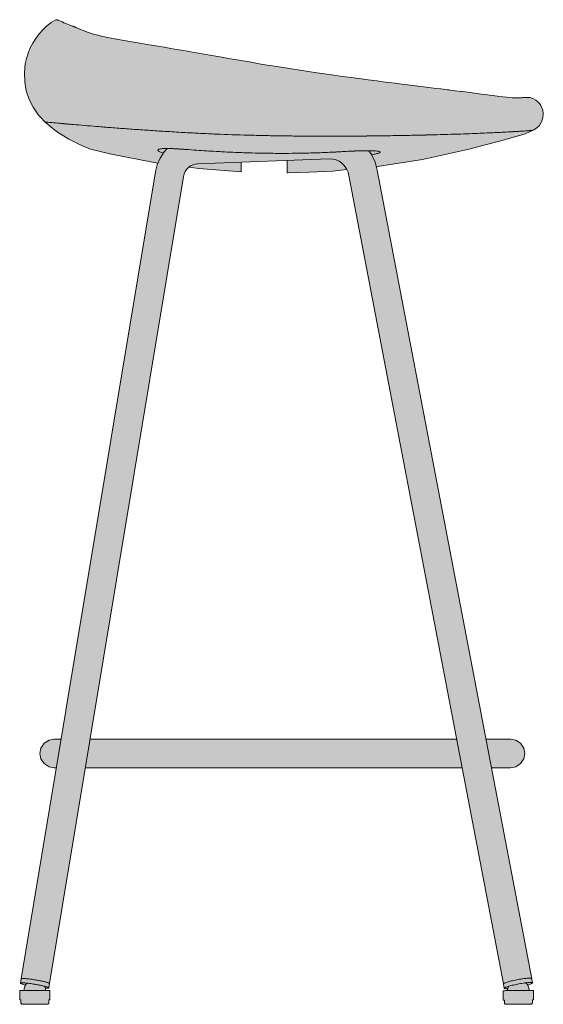
# Model space of a CAD drawing. Units: centimetres. Extents: x -23 to 120, y 0 to 267.
# Drawn here: x 83 to 120, y 90 to 158 of the extents above; entities that cross this region are included whole.
import ezdxf

# ---------------------------------------------------------------- set-up
doc = ezdxf.new("R2010")
doc.units = ezdxf.units.CM
doc.header["$LTSCALE"] = 500
doc.layers.get('0').update_dxf_attribs({"true_color": 0x000000})
doc.layers.add('Details', color=7, linetype='Continuous', lineweight=5, true_color=0x000000)
doc.layers.add('Main lines', color=7, linetype='Continuous', lineweight=13, true_color=0x000000)
doc.layers.add('Fill', color=7, linetype='Continuous', true_color=0xffffff)

# ---------------------------------------------------------------- blocks, each defined once
blk = doc.blocks.new('CB-272_Pebble_2D_Side')
at = {"layer": 'Fill'}
h = blk.add_hatch(color=256, dxfattribs=at)
h.paths.add_polyline_path([(23.741, 58.071), (23.677, 58.305), (23.77, 58.314), (26.894, 58.813), (30.019, 59.503), (32.51, 60.167), (34.03, 60.601), (34.137, 60.649), (34.244, 60.698), (34.552, 60.838), (34.563, 60.843), (34.574, 60.848), (34.585, 60.853), (34.596, 60.858), (34.596, 60.858), (34.596, 60.858), (34.645, 60.888), (34.834, 61.001), (34.834, 61.001), (35.028, 61.19), (35.185, 61.439), (35.275, 61.709), (35.299, 61.99), (35.261, 62.253), (35.208, 62.41), (35.132, 62.561), (35.034, 62.704), (34.914, 62.832), (34.778, 62.941), (34.625, 63.029), (34.467, 63.093), (34.376, 63.118), (34.364, 63.12), (34.345, 63.123), (34.318, 63.126), (34.318, 63.126), (34.288, 63.129), (34.253, 63.131), (34.215, 63.133), (34.175, 63.135), (34.162, 63.135), (34.161, 63.135), (34.113, 63.135), (34.06, 63.133), (34.059, 63.133), (34.059, 63.133), (34.001, 63.13), (33.936, 63.125), (33.935, 63.125), (33.862, 63.118), (33.778, 63.111), (33.682, 63.105), (33.571, 63.101), (33.442, 63.1), (33.294, 63.102), (33.124, 63.11), (32.932, 63.124), (32.918, 63.126), (32.759, 63.141), (32.474, 63.173), (32.208, 63.206), (32.103, 63.221), (31.922, 63.244), (31.815, 63.259), (31.55, 63.295), (31.268, 63.333), (30.987, 63.371), (30.692, 63.41), (30.515, 63.433), (30.041, 63.494), (29.663, 63.542), (29.602, 63.55), (29.17, 63.604), (28.717, 63.659), (28.634, 63.67), (28.178, 63.725), (27.687, 63.784), (27.152, 63.849), (26.601, 63.917), (26.596, 63.917), (26.578, 63.92), (26.025, 63.988), (25.461, 64.058), (24.994, 64.117), (24.521, 64.177), (24.295, 64.206), (23.705, 64.282), (23.111, 64.36), (22.463, 64.446), (21.92, 64.519), (21.324, 64.6), (20.73, 64.683), (20.405, 64.729), (20.067, 64.777), (19.547, 64.852), (18.96, 64.939), (18.378, 65.027), (18.349, 65.031), (17.785, 65.118), (17.226, 65.206), (17.066, 65.232), (16.301, 65.356), (16.091, 65.391), (15.53, 65.484), (14.973, 65.579), (14.265, 65.7), (13.521, 65.83), (12.783, 65.959), (12.243, 66.054), (11.706, 66.148), (11.176, 66.24), (11.173, 66.24), (10.643, 66.33), (10.546, 66.347), (10.227, 66.401), (10.122, 66.418), (9.484, 66.526), (8.91, 66.623), (8.338, 66.718), (8.2, 66.741), (7.703, 66.824), (7.211, 66.906), (6.522, 67.021), (6.138, 67.086), (6.121, 67.089), (5.599, 67.182), (5.102, 67.277), (4.638, 67.377), (4.215, 67.483), (4.069, 67.523), (3.919, 67.568), (3.506, 67.706), (3.225, 67.817), (3.119, 67.862), (2.986, 67.919), (2.787, 68.006), (2.785, 68.007), (2.772, 68.012), (2.695, 68.044), (2.653, 68.06), (2.623, 68.071), (2.614, 68.075), (2.574, 68.088), (2.534, 68.102), (2.456, 68.13), (2.308, 68.184), (2.189, 68.23), (2.074, 68.276), (1.944, 68.333), (1.83, 68.387), (1.772, 68.414), (1.709, 68.444), (1.652, 68.471), (1.582, 68.501), (1.52, 68.523), (1.499, 68.529), (1.452, 68.539), (1.412, 68.544), (1.378, 68.546), (1.366, 68.546), (1.059, 68.346), (0.753, 68.108), (0.47, 67.844), (0.211, 67.557), (-0.025, 67.245), (-0.229, 66.921), (-0.406, 66.577), (-0.552, 66.219), (-0.667, 65.85), (-0.75, 65.472), (-0.814, 64.843), (-0.788, 64.212), (-0.677, 63.601), (-0.473, 62.991), (-0.203, 62.448), (0.171, 61.907), (0.286, 61.782), (0.402, 61.659), (0.521, 61.538), (0.641, 61.419), (1.42, 60.761), (2.285, 60.219), (2.656, 60.033), (3.018, 59.857), (3.403, 59.692), (3.79, 59.531), (5.126, 59.2), (8.223, 58.599), (8.479, 58.565), (8.423, 58.439), (8.306, 57.983), (8.301, 57.963), (1.744, 18.455), (1.605, 18.455), (1.451, 18.455), (1.347, 18.455), (1.291, 18.455), (1.273, 18.455), (1.271, 18.455), (0.903, 18.384), (0.564, 18.162), (0.341, 17.823), (0.271, 17.455), (0.341, 17.086), (0.564, 16.747), (0.903, 16.525), (1.271, 16.455), (1.273, 16.455), (1.291, 16.455), (1.347, 16.455), (1.412, 16.455), (-1.025, 1.768), (-1.029, 1.766), (-1.033, 1.758), (-1.083, 1.463), (-1.079, 1.454), (-1.068, 1.443), (-1.047, 1.43), (-1.016, 1.416), (-0.976, 1.4), (-0.926, 1.384), (-0.867, 1.366), (-0.799, 1.347), (-0.734, 1.33), (-0.742, 1.317), (-0.778, 1.244), (-0.805, 1.17), (-0.824, 1.095), (-0.834, 1.021), (-0.838, 0.949), (-1.096, 0.948), (-1.134, 0.948), (-1.138, 0.948), (-1.137, 0.623), (-1.137, 0.298), (-1.12, 0.298), (-1.098, 0.298), (-1.062, 0.298), (-1.062, 0.198), (-1.062, 0.098), (-1.06, 0.08), (-1.055, 0.062), (-1.045, 0.044), (-1.032, 0.028), (-1.016, 0.015), (-0.998, 0.006), (-0.98, 0), (-0.962, -0.001), (-0.957, -0.001), (-0.945, -0.001), (-0.935, -0.001), (-0.928, -0.001), (-0.902, -0.001), (-0.816, -0.001), (-0.762, -0.001), (-0.702, -0.001), (-0.563, -0.001), (-0.246, 0), (0, 0), (0.397, 0.001), (0.642, 0.001), (0.67, 0.001), (0.692, 0.001), (0.719, 0.001), (0.772, 0.001), (0.784, 0.001), (0.788, 0.001), (0.807, 0.003), (0.825, 0.008), (0.843, 0.018), (0.859, 0.031), (0.872, 0.047), (0.881, 0.064), (0.887, 0.083), (0.888, 0.101), (0.888, 0.201), (0.888, 0.301), (0.963, 0.301), (0.963, 0.626), (0.962, 0.951), (0.954, 0.951), (0.944, 0.951), (0.89, 0.951), (0.847, 0.951), (0.691, 0.951), (0.662, 0.951), (0.659, 1.023), (0.648, 1.097), (0.643, 1.113), (0.665, 1.112), (0.725, 1.11), (0.777, 1.11), (0.818, 1.112), (0.85, 1.116), (0.873, 1.122), (0.886, 1.129), (0.891, 1.137), (0.941, 1.431), (0.94, 1.437), (0.938, 1.44), (0.939, 1.44), (3.43, 16.455), (3.529, 16.455), (4.018, 16.455), (4.553, 16.455), (5.137, 16.455), (5.769, 16.455), (6.448, 16.455), (7.174, 16.455), (7.948, 16.455), (8.77, 16.455), (9.637, 16.455), (10.55, 16.455), (11.511, 16.455), (12.518, 16.455), (13.57, 16.455), (14.666, 16.455), (15.78, 16.455), (16.49, 16.455), (16.8, 16.455), (17.109, 16.455), (17.42, 16.455), (17.731, 16.455), (18.436, 16.455), (19.541, 16.455), (20.551, 16.455), (21.392, 16.455), (22.327, 16.455), (23.213, 16.455), (23.661, 16.455), (24.093, 16.455), (24.714, 16.455), (25.284, 16.455), (25.663, 16.455), (26.059, 16.455), (26.66, 16.455), (27.408, 16.455), (27.825, 16.455), (28.335, 16.455), (28.793, 16.455), (29.101, 16.455), (29.488, 16.455), (29.652, 16.455), (32.525, 1.408), (32.525, 1.408), (32.526, 1.396), (32.553, 1.25), (32.582, 1.103), (32.593, 1.093), (32.613, 1.085), (32.643, 1.079), (32.68, 1.075), (32.724, 1.074), (32.773, 1.074), (32.823, 1.076), (32.814, 1.014), (32.811, 0.941), (32.741, 0.941), (32.698, 0.941), (32.625, 0.94), (32.582, 0.94), (32.549, 0.94), (32.527, 0.94), (32.514, 0.94), (32.511, 0.94), (32.514, 0.29), (32.519, 0.29), (32.533, 0.29), (32.557, 0.29), (32.589, 0.29), (32.59, 0.09), (32.592, 0.072), (32.597, 0.053), (32.607, 0.036), (32.62, 0.02), (32.636, 0.007), (32.654, -0.002), (32.673, -0.008), (32.691, -0.009), (32.695, -0.009), (32.707, -0.009), (32.792, -0.009), (32.838, -0.009), (32.891, -0.008), (32.952, -0.008), (32.984, -0.008), (33.091, -0.007), (33.408, -0.006), (33.49, -0.005), (33.572, -0.005), (33.654, -0.004), (34.051, -0.002), (34.301, -0.001), (34.345, -0.001), (34.426, 0), (34.437, 0), (34.441, 0), (34.459, 0.002), (34.477, 0.007), (34.495, 0.016), (34.511, 0.03), (34.524, 0.046), (34.533, 0.064), (34.539, 0.082), (34.54, 0.1), (34.539, 0.3), (34.543, 0.3), (34.56, 0.3), (34.598, 0.301), (34.606, 0.301), (34.614, 0.301), (34.611, 0.951), (34.606, 0.951), (34.592, 0.951), (34.568, 0.951), (34.534, 0.95), (34.49, 0.95), (34.435, 0.95), (34.371, 0.95), (34.311, 0.949), (34.307, 1.021), (34.296, 1.095), (34.276, 1.17), (34.249, 1.244), (34.212, 1.317), (34.208, 1.324), (34.216, 1.327), (34.282, 1.347), (34.342, 1.367), (34.397, 1.387), (34.445, 1.407), (34.484, 1.425), (34.514, 1.443), (34.534, 1.459), (34.544, 1.473), (34.543, 1.485), (34.516, 1.631), (34.489, 1.773), (34.491, 1.775), (31.688, 16.455), (31.91, 16.455), (32.165, 16.455), (32.392, 16.455), (32.569, 16.455), (32.723, 16.455), (32.857, 16.455), (32.95, 16.455), (32.995, 16.455), (33.008, 16.455), (33.011, 16.455), (33.379, 16.525), (33.718, 16.747), (33.941, 17.086), (34.011, 17.455), (33.941, 17.823), (33.718, 18.162), (33.379, 18.384), (33.011, 18.455), (33.008, 18.455), (32.995, 18.455), (32.95, 18.455), (32.857, 18.455), (32.723, 18.455), (32.569, 18.455), (32.392, 18.455), (32.165, 18.455), (31.91, 18.455), (31.638, 18.455), (31.306, 18.455), (29.116, 29.923)], flags=0)
h.paths.add_polyline_path([(0.186, 0.3), (0.197, 0.3), (0.177, 0.3)], flags=0)
h.paths.add_polyline_path([(21.776, 57.696), (29.27, 18.455), (29.101, 18.455), (28.793, 18.455), (28.335, 18.455), (27.825, 18.455), (27.408, 18.455), (26.66, 18.455), (26.059, 18.455), (25.663, 18.455), (25.284, 18.455), (24.714, 18.455), (24.093, 18.455), (23.661, 18.455), (23.213, 18.455), (22.327, 18.455), (21.392, 18.455), (20.551, 18.455), (19.541, 18.455), (18.436, 18.455), (17.731, 18.455), (17.42, 18.455), (17.109, 18.455), (16.8, 18.455), (16.49, 18.455), (15.78, 18.455), (14.666, 18.455), (13.57, 18.455), (12.518, 18.455), (11.511, 18.455), (10.55, 18.455), (9.637, 18.455), (8.77, 18.455), (7.948, 18.455), (7.174, 18.455), (6.448, 18.455), (5.769, 18.455), (5.137, 18.455), (4.553, 18.455), (4.018, 18.455), (3.762, 18.455), (10.265, 57.635), (10.308, 57.804), (10.378, 57.966), (10.478, 58.118), (10.604, 58.252), (10.643, 58.281), (11.324, 58.192), (14.281, 57.964), (14.281, 58.002), (14.281, 58.111), (14.281, 58.277), (14.281, 58.486), (14.281, 58.624), (15.819, 58.681), (15.84, 58.678), (15.878, 58.676), (15.915, 58.675), (15.943, 58.676), (16.047, 58.684), (16.075, 58.69), (17.481, 58.742), (17.481, 58.591), (17.481, 58.373), (17.481, 58.182), (17.481, 58.029), (17.481, 57.929), (17.481, 57.893), (17.538, 57.894), (18.992, 57.925), (20.652, 58.01), (21.633, 58.105), (21.711, 57.937)], flags=0)
at = {"layer": 'Details'}
for points in [[(-0.634, 1.463), (-0.646, 1.451), (-0.698, 1.386), (-0.742, 1.317), (-0.778, 1.244), (-0.805, 1.17), (-0.824, 1.095), (-0.834, 1.021), (-0.838, 0.949), (-1.096, 0.948), (-1.134, 0.948), (-1.138, 0.948), (-1.137, 0.623), (-1.137, 0.298), (-1.12, 0.298), (-1.098, 0.298), (-1.062, 0.298), (-1.062, 0.198), (-1.062, 0.098), (-1.06, 0.08), (-1.055, 0.062), (-1.045, 0.044), (-1.032, 0.028), (-1.016, 0.015), (-0.998, 0.006), (-0.98, 0), (-0.962, -0.001), (-0.957, -0.001), (-0.945, -0.001), (-0.935, -0.001), (-0.928, -0.001), (-0.902, -0.001), (-0.816, -0.001), (-0.762, -0.001), (-0.702, -0.001), (-0.563, -0.001), (-0.246, 0), (0, 0), (0.397, 0.001), (0.642, 0.001), (0.67, 0.001), (0.692, 0.001), (0.719, 0.001), (0.772, 0.001), (0.784, 0.001), (0.788, 0.001), (0.807, 0.003), (0.825, 0.008), (0.843, 0.018), (0.859, 0.031), (0.872, 0.047), (0.881, 0.064), (0.887, 0.083), (0.888, 0.101), (0.888, 0.201), (0.888, 0.301), (0.963, 0.301), (0.963, 0.626), (0.962, 0.951), (0.954, 0.951), (0.944, 0.951), (0.89, 0.951), (0.847, 0.951), (0.691, 0.951), (0.662, 0.951), (0.659, 1.023), (0.648, 1.097), (0.628, 1.172), (0.601, 1.246)], [(-1.025, 1.768), (-1.029, 1.766), (-1.033, 1.758), (-1.083, 1.463), (-1.079, 1.454), (-1.068, 1.443), (-1.047, 1.43), (-1.016, 1.416), (-0.976, 1.4), (-0.926, 1.384), (-0.867, 1.366), (-0.799, 1.347), (-0.734, 1.33)], [(0.884, 1.137), (0.882, 1.14), (0.874, 1.147), (0.864, 1.154), (0.85, 1.162), (0.833, 1.171), (0.811, 1.18), (0.787, 1.189), (0.754, 1.201), (0.717, 1.213), (0.675, 1.225), (0.629, 1.238), (0.579, 1.252), (0.526, 1.265), (0.47, 1.279), (0.411, 1.292), (0.35, 1.306), (0.287, 1.319), (0.224, 1.332), (0.16, 1.344), (0.096, 1.356), (0.032, 1.368), (-0.03, 1.379), (-0.092, 1.389), (-0.181, 1.403), (-0.272, 1.417), (-0.364, 1.43), (-0.456, 1.442), (-0.546, 1.453), (-0.633, 1.463), (-0.716, 1.47), (-0.792, 1.476), (-0.861, 1.48), (-0.922, 1.482), (-0.973, 1.482), (-1.015, 1.48), (-1.047, 1.476), (-1.069, 1.47), (-1.079, 1.465)], [(0.938, 1.44), (0.936, 1.443), (0.928, 1.45), (0.918, 1.457), (0.904, 1.465), (0.887, 1.473), (0.865, 1.482), (0.841, 1.492), (0.808, 1.503), (0.771, 1.515), (0.729, 1.528), (0.683, 1.541), (0.633, 1.554), (0.58, 1.568), (0.524, 1.581), (0.465, 1.595), (0.404, 1.608), (0.341, 1.621), (0.278, 1.634), (0.214, 1.647), (0.15, 1.659), (0.086, 1.67), (0.024, 1.681), (-0.038, 1.692), (-0.127, 1.706), (-0.218, 1.72), (-0.31, 1.733), (-0.402, 1.745), (-0.492, 1.756), (-0.579, 1.765), (-0.662, 1.773), (-0.738, 1.779), (-0.807, 1.783), (-0.868, 1.784), (-0.919, 1.784), (-0.961, 1.782), (-0.993, 1.778), (-1.015, 1.773), (-1.025, 1.768)], [(0.643, 1.113), (0.665, 1.112), (0.725, 1.11), (0.777, 1.11), (0.818, 1.112), (0.85, 1.116), (0.873, 1.122), (0.886, 1.129), (0.891, 1.137), (0.941, 1.431), (0.94, 1.437), (0.938, 1.44)], [(32.873, 1.244), (32.87, 1.237), (32.843, 1.163), (32.824, 1.088), (32.814, 1.014), (32.811, 0.941), (32.741, 0.941), (32.698, 0.941), (32.625, 0.94), (32.582, 0.94), (32.549, 0.94), (32.527, 0.94), (32.514, 0.94), (32.511, 0.94), (32.514, 0.29), (32.519, 0.29), (32.533, 0.29), (32.557, 0.29), (32.589, 0.29), (32.59, 0.09), (32.592, 0.072), (32.597, 0.053), (32.607, 0.036), (32.62, 0.02), (32.636, 0.007), (32.654, -0.002), (32.673, -0.008), (32.691, -0.009), (32.695, -0.009), (32.707, -0.009), (32.792, -0.009), (32.838, -0.009), (32.891, -0.008), (32.952, -0.008), (32.984, -0.008), (33.091, -0.007), (33.408, -0.006), (33.49, -0.005), (33.572, -0.005), (33.654, -0.004), (34.051, -0.002), (34.301, -0.001), (34.345, -0.001), (34.426, 0), (34.437, 0), (34.441, 0), (34.459, 0.002), (34.477, 0.007), (34.495, 0.016), (34.511, 0.03), (34.524, 0.046), (34.533, 0.064), (34.539, 0.082), (34.54, 0.1), (34.539, 0.3), (34.543, 0.3), (34.56, 0.3), (34.598, 0.301), (34.606, 0.301), (34.614, 0.301), (34.611, 0.951), (34.606, 0.951), (34.592, 0.951), (34.568, 0.951), (34.534, 0.95), (34.49, 0.95), (34.435, 0.95), (34.371, 0.95), (34.311, 0.949), (34.307, 1.021), (34.296, 1.095), (34.276, 1.17), (34.249, 1.244), (34.212, 1.317), (34.168, 1.386), (34.116, 1.45), (34.078, 1.487)], [(34.489, 1.773), (34.488, 1.778), (34.477, 1.788), (34.456, 1.796), (34.426, 1.802), (34.389, 1.806), (34.345, 1.807), (34.296, 1.807), (34.24, 1.805), (34.176, 1.801), (34.104, 1.795), (34.025, 1.787), (33.939, 1.777), (33.847, 1.764), (33.75, 1.75), (33.651, 1.734), (33.55, 1.716), (33.448, 1.697), (33.349, 1.677), (33.253, 1.656), (33.161, 1.635), (33.075, 1.614), (32.995, 1.594), (32.921, 1.574), (32.853, 1.554), (32.787, 1.534), (32.727, 1.514), (32.672, 1.494), (32.624, 1.474), (32.585, 1.456), (32.555, 1.438), (32.535, 1.422), (32.525, 1.408)], [(32.525, 1.408), (32.525, 1.408), (32.526, 1.396), (32.553, 1.25), (32.582, 1.103), (32.593, 1.093), (32.613, 1.085), (32.643, 1.079), (32.68, 1.075), (32.724, 1.074), (32.773, 1.074), (32.823, 1.076)], [(34.544, 1.473), (34.543, 1.478), (34.532, 1.488), (34.511, 1.496), (34.482, 1.502), (34.445, 1.506), (34.401, 1.507), (34.351, 1.507), (34.296, 1.505), (34.232, 1.501), (34.16, 1.495), (34.08, 1.487), (33.994, 1.477), (33.902, 1.464), (33.806, 1.45), (33.706, 1.434), (33.605, 1.416), (33.504, 1.397), (33.405, 1.377), (33.308, 1.356), (33.217, 1.335), (33.13, 1.315), (33.05, 1.294), (32.977, 1.274), (32.908, 1.255), (32.843, 1.234), (32.782, 1.214), (32.727, 1.194), (32.68, 1.175), (32.64, 1.156), (32.61, 1.138), (32.59, 1.122), (32.581, 1.108)], [(34.208, 1.324), (34.216, 1.327), (34.282, 1.347), (34.342, 1.367), (34.397, 1.387), (34.445, 1.407), (34.484, 1.425), (34.514, 1.443), (34.534, 1.459), (34.544, 1.473), (34.543, 1.485), (34.516, 1.631), (34.489, 1.773)], [(-0.838, 0.949), (0.662, 0.951)], [(32.811, 0.941), (34.311, 0.949)]]:
    blk.add_lwpolyline(points, dxfattribs=at)
blk.add_open_spline([(0.641, 61.419), (0.641, 61.419), (0.646, 61.419), (0.661, 61.417), (0.691, 61.415), (0.72, 61.412), (0.797, 61.405), (0.845, 61.401), (0.959, 61.391), (1.025, 61.385), (1.248, 61.366), (1.43, 61.35), (1.693, 61.327), (1.748, 61.322), (1.832, 61.315), (1.86, 61.312), (1.904, 61.308), (1.918, 61.307), (1.948, 61.305), (1.963, 61.303), (1.995, 61.3), (2.012, 61.299), (2.046, 61.296), (2.064, 61.294), (2.12, 61.29), (2.159, 61.286), (2.283, 61.275), (2.375, 61.267), (2.676, 61.241), (2.91, 61.221), (3.428, 61.177), (3.713, 61.153), (4.319, 61.103), (4.64, 61.077), (5.311, 61.025), (5.659, 60.998), (6.376, 60.944), (6.744, 60.918), (7.494, 60.865), (7.876, 60.84), (8.651, 60.789), (9.044, 60.765), (9.66, 60.728), (10.058, 60.705), (10.644, 60.672), (11.18, 60.644), (11.542, 60.626), (12.087, 60.6), (12.452, 60.585), (13.554, 60.542), (14.295, 60.518), (15.423, 60.489), (15.801, 60.481), (16.563, 60.466), (16.946, 60.46), (17.719, 60.449), (18.108, 60.445), (18.893, 60.439), (19.288, 60.437), (20.084, 60.434), (20.484, 60.434), (21.29, 60.436), (21.694, 60.438), (22.506, 60.443), (22.912, 60.447), (23.723, 60.456), (24.127, 60.461), (24.927, 60.473), (25.323, 60.48), (26.098, 60.495), (26.478, 60.503), (27.213, 60.52), (27.569, 60.529), (28.251, 60.547), (28.576, 60.556), (29.194, 60.575), (29.486, 60.585), (30.035, 60.604), (30.293, 60.614), (30.776, 60.633), (31.002, 60.642), (31.423, 60.66), (31.619, 60.668), (31.984, 60.685), (32.153, 60.694), (32.468, 60.709), (32.614, 60.717), (32.884, 60.732), (33.009, 60.738), (33.24, 60.752), (33.347, 60.758), (33.494, 60.767), (33.541, 60.77), (33.631, 60.775), (33.675, 60.778), (33.801, 60.786), (33.879, 60.791), (34.094, 60.805), (34.212, 60.813), (34.397, 60.826), (34.463, 60.83), (34.524, 60.835), (34.537, 60.836), (34.548, 60.837), (34.554, 60.838), (34.549, 60.838), (34.554, 60.838), (34.548, 60.837), (34.537, 60.836), (34.524, 60.835), (34.463, 60.83), (34.396, 60.825), (34.211, 60.813), (34.092, 60.805), (33.877, 60.791), (33.799, 60.786), (33.673, 60.778), (33.629, 60.775), (33.538, 60.769), (33.492, 60.767), (33.344, 60.758), (33.238, 60.751), (33.007, 60.738), (32.882, 60.731), (32.611, 60.717), (32.465, 60.709), (32.15, 60.693), (31.98, 60.685), (31.615, 60.668), (31.419, 60.659), (30.998, 60.642), (30.772, 60.632), (30.288, 60.614), (30.03, 60.604), (29.481, 60.585), (29.188, 60.575), (28.571, 60.556), (28.245, 60.547), (27.564, 60.528), (27.208, 60.519), (26.472, 60.502), (26.093, 60.494), (25.317, 60.48), (24.922, 60.473), (24.122, 60.461), (23.718, 60.455), (22.908, 60.447), (22.501, 60.443), (21.69, 60.438), (21.286, 60.436), (20.481, 60.434), (20.081, 60.434), (19.285, 60.437), (18.89, 60.439), (18.106, 60.445), (17.717, 60.449), (16.945, 60.46), (16.561, 60.466), (15.8, 60.481), (15.422, 60.489), (14.295, 60.518), (13.553, 60.542), (12.452, 60.585), (12.086, 60.6), (11.542, 60.626), (11.18, 60.644), (10.644, 60.672), (10.058, 60.705), (9.66, 60.728), (9.044, 60.765), (8.651, 60.789), (7.876, 60.84), (7.494, 60.865), (6.744, 60.918), (6.376, 60.944), (5.659, 60.998), (5.311, 61.025), (4.64, 61.077), (4.319, 61.103), (3.713, 61.153), (3.428, 61.177), (2.91, 61.221), (2.676, 61.241), (2.375, 61.267), (2.283, 61.275), (2.117, 61.29), (2.043, 61.296), (1.963, 61.303), (1.948, 61.305), (1.918, 61.307), (1.904, 61.308), (1.86, 61.312), (1.832, 61.315), (1.748, 61.322), (1.693, 61.327), (1.43, 61.35), (1.248, 61.366), (0.951, 61.392), (0.835, 61.402), (0.72, 61.412), (0.691, 61.415), (0.661, 61.417), (0.646, 61.419), (0.641, 61.419), (0.641, 61.419)], degree=3, knots=[0, 0, 0, 0, 0.687814, 1.375629, 1.375629, 2.751257, 2.751257, 4.126886, 4.126886, 5.502514, 5.502514, 8.253772, 8.253772, 8.941586, 8.941586, 9.285493, 9.285493, 9.457447, 9.457447, 9.6294, 9.6294, 9.801354, 9.801354, 9.973307, 9.973307, 10.317215, 10.317215, 11.005029, 11.005029, 12.380658, 12.380658, 13.756286, 13.756286, 15.131915, 15.131915, 16.507543, 16.507543, 17.883172, 17.883172, 19.258801, 19.258801, 20.634429, 20.634429, 21.392998, 22.010058, 22.627118, 23.244178, 23.244178, 24.478298, 24.478298, 26.946538, 26.946538, 28.180658, 28.180658, 29.414778, 29.414778, 30.648898, 30.648898, 31.883018, 31.883018, 33.117139, 33.117139, 34.351259, 34.351259, 35.585379, 35.585379, 36.819499, 36.819499, 38.053619, 38.053619, 39.287739, 39.287739, 40.521859, 40.521859, 41.755979, 41.755979, 42.990099, 42.990099, 44.224219, 44.224219, 45.458339, 45.458339, 46.692459, 46.692459, 47.926579, 47.926579, 49.160699, 49.160699, 50.39482, 50.39482, 51.62894, 51.62894, 52.246, 52.246, 52.86306, 52.86306, 54.09718, 54.09718, 56.56542, 56.56542, 59.03366, 59.03366, 60.26778, 60.26778, 60.88484, 61.5019, 62.11896, 62.73602, 62.73602, 63.97014, 63.97014, 66.438381, 66.438381, 68.906621, 68.906621, 70.140741, 70.140741, 70.757801, 70.757801, 71.374861, 71.374861, 72.608981, 72.608981, 73.843101, 73.843101, 75.077221, 75.077221, 76.311341, 76.311341, 77.545461, 77.545461, 78.779581, 78.779581, 80.013701, 80.013701, 81.247822, 81.247822, 82.481942, 82.481942, 83.716062, 83.716062, 84.950182, 84.950182, 86.184302, 86.184302, 87.418422, 87.418422, 88.652542, 88.652542, 89.886662, 89.886662, 91.120782, 91.120782, 92.354902, 92.354902, 93.589022, 93.589022, 94.823142, 94.823142, 96.057263, 96.057263, 98.525503, 98.525503, 99.759623, 99.759623, 100.376683, 100.993743, 101.610803, 102.369372, 102.369372, 103.745, 103.745, 105.120629, 105.120629, 106.496257, 106.496257, 107.871886, 107.871886, 109.247515, 109.247515, 110.623143, 110.623143, 111.998772, 111.998772, 112.686586, 112.686586, 113.3744, 113.3744, 113.546354, 113.546354, 113.718308, 113.718308, 114.062215, 114.062215, 114.750029, 114.750029, 117.501286, 117.501286, 120.252543, 120.252543, 121.628172, 121.628172, 122.315986, 123.003801, 123.003801, 123.003801, 123.003801], dxfattribs=at)
at = {"layer": 'Main lines'}
for points in [[(23.677, 58.305), (23.77, 58.314), (26.894, 58.813), (30.019, 59.503), (32.51, 60.167), (34.03, 60.601), (34.137, 60.649), (34.244, 60.698), (34.552, 60.838), (34.563, 60.843), (34.574, 60.848), (34.585, 60.853), (34.596, 60.858), (34.596, 60.858), (34.596, 60.858), (34.645, 60.888), (34.834, 61.001), (34.834, 61.001), (35.028, 61.19), (35.185, 61.439), (35.275, 61.709), (35.299, 61.99), (35.261, 62.253), (35.208, 62.41), (35.132, 62.561), (35.034, 62.704), (34.914, 62.832), (34.778, 62.941), (34.625, 63.029), (34.467, 63.093), (34.376, 63.118), (34.364, 63.12), (34.345, 63.123), (34.318, 63.126), (34.318, 63.126), (34.288, 63.129), (34.253, 63.131), (34.215, 63.133), (34.175, 63.135), (34.162, 63.135), (34.161, 63.135), (34.113, 63.135), (34.06, 63.133), (34.059, 63.133), (34.059, 63.133), (34.001, 63.13), (33.936, 63.125), (33.935, 63.125), (33.862, 63.118), (33.778, 63.111), (33.682, 63.105), (33.571, 63.101), (33.442, 63.1), (33.294, 63.102), (33.124, 63.11), (32.932, 63.124), (32.918, 63.126), (32.759, 63.141), (32.474, 63.173), (32.208, 63.206), (32.103, 63.221), (31.922, 63.244), (31.815, 63.259), (31.55, 63.295), (31.268, 63.333), (30.987, 63.371), (30.692, 63.41), (30.515, 63.433), (30.041, 63.494), (29.663, 63.542), (29.602, 63.55), (29.17, 63.604), (28.717, 63.659), (28.634, 63.67), (28.178, 63.725), (27.687, 63.784), (27.152, 63.849), (26.601, 63.917), (26.596, 63.917), (26.578, 63.92), (26.025, 63.988), (25.461, 64.058), (24.994, 64.117), (24.521, 64.177), (24.295, 64.206), (23.705, 64.282), (23.111, 64.36), (22.463, 64.446), (21.92, 64.519), (21.324, 64.6), (20.73, 64.683), (20.405, 64.729), (20.075, 64.776), (19.547, 64.852), (18.96, 64.939), (18.378, 65.027), (18.349, 65.031), (17.785, 65.118), (17.226, 65.206), (17.066, 65.232), (16.301, 65.356), (16.091, 65.391), (15.53, 65.484), (14.973, 65.579), (14.265, 65.7), (13.521, 65.83), (12.783, 65.959), (12.243, 66.054), (11.706, 66.148), (11.176, 66.24), (11.173, 66.24), (10.643, 66.33), (10.541, 66.347), (10.227, 66.401), (10.122, 66.418), (9.484, 66.526), (8.91, 66.623), (8.338, 66.718), (8.2, 66.741), (7.703, 66.824), (7.211, 66.906), (6.522, 67.021), (6.138, 67.086), (6.121, 67.089), (5.599, 67.182), (5.102, 67.277), (4.638, 67.377), (4.215, 67.483), (4.069, 67.523), (3.919, 67.568), (3.506, 67.706), (3.225, 67.817), (3.119, 67.862), (2.986, 67.919), (2.787, 68.006), (2.785, 68.007), (2.772, 68.012), (2.695, 68.044), (2.653, 68.06), (2.623, 68.071), (2.614, 68.075), (2.574, 68.088), (2.534, 68.102), (2.456, 68.13), (2.308, 68.184), (2.189, 68.23), (2.074, 68.276), (1.944, 68.333), (1.83, 68.387), (1.772, 68.414), (1.709, 68.444), (1.652, 68.471), (1.582, 68.501), (1.52, 68.523), (1.499, 68.529), (1.452, 68.539), (1.412, 68.544), (1.378, 68.546), (1.366, 68.546), (1.059, 68.346), (0.753, 68.108), (0.47, 67.844), (0.211, 67.557), (-0.025, 67.245), (-0.229, 66.921), (-0.406, 66.577), (-0.552, 66.219), (-0.667, 65.85), (-0.75, 65.472), (-0.814, 64.843), (-0.788, 64.212), (-0.677, 63.601), (-0.473, 62.991), (-0.203, 62.448), (0.171, 61.907), (0.286, 61.782), (0.402, 61.659), (0.521, 61.538), (0.641, 61.419), (1.42, 60.761), (2.285, 60.219), (2.656, 60.033), (3.018, 59.857), (3.403, 59.692), (3.79, 59.531), (5.126, 59.2), (8.223, 58.599), (8.479, 58.565)], [(9.13, 59.578), (8.922, 59.355), (8.63, 58.911), (8.423, 58.439), (8.306, 57.983), (8.301, 57.963), (-1.025, 1.768)], [(14.307, 59.291), (14.307, 59.292), (14.463, 59.286), (15.239, 59.263), (16.016, 59.247), (16.361, 59.243), (17.464, 59.241), (17.464, 59.24)], [(34.489, 1.773), (34.491, 1.775), (29.116, 29.923), (23.741, 58.071), (23.592, 58.616), (23.345, 59.149), (23.152, 59.425)], [(0.938, 1.44), (0.939, 1.44), (5.602, 29.54), (10.265, 57.635), (10.308, 57.804), (10.378, 57.966), (10.478, 58.118), (10.604, 58.252), (10.751, 58.362), (10.911, 58.442), (11.076, 58.492), (11.237, 58.512), (20.405, 58.85), (20.644, 58.839), (20.888, 58.783), (21.083, 58.699), (21.259, 58.581), (21.45, 58.391), (21.603, 58.173), (21.711, 57.937), (21.776, 57.696), (32.525, 1.408)], [(10.643, 58.281), (11.324, 58.192), (14.281, 57.964), (14.281, 58.002), (14.281, 58.111), (14.281, 58.277), (14.281, 58.486), (14.281, 58.624)], [(17.481, 58.742), (17.481, 58.591), (17.481, 58.373), (17.481, 58.182), (17.481, 58.029), (17.481, 57.929), (17.481, 57.893), (17.538, 57.894), (18.992, 57.925), (20.652, 58.01), (21.633, 58.105)], [(1.744, 18.455), (1.605, 18.455), (1.451, 18.455), (1.347, 18.455), (1.291, 18.455), (1.273, 18.455), (1.271, 18.455), (0.903, 18.384), (0.564, 18.162), (0.341, 17.823), (0.271, 17.455), (0.341, 17.086), (0.564, 16.747), (0.903, 16.525), (1.271, 16.455), (1.273, 16.455), (1.291, 16.455), (1.347, 16.455), (1.412, 16.455)], [(29.27, 18.455), (29.101, 18.455), (28.793, 18.455), (28.335, 18.455), (27.825, 18.455), (27.408, 18.455), (26.66, 18.455), (26.059, 18.455), (25.663, 18.455), (25.284, 18.455), (24.714, 18.455), (24.093, 18.455), (23.661, 18.455), (23.213, 18.455), (22.327, 18.455), (21.392, 18.455), (20.551, 18.455), (19.541, 18.455), (18.436, 18.455), (17.731, 18.455), (17.42, 18.455), (17.109, 18.455), (16.8, 18.455), (16.49, 18.455), (15.78, 18.455), (14.666, 18.455), (13.57, 18.455), (12.518, 18.455), (11.511, 18.455), (10.55, 18.455), (9.637, 18.455), (8.77, 18.455), (7.948, 18.455), (7.174, 18.455), (6.448, 18.455), (5.769, 18.455), (5.137, 18.455), (4.553, 18.455), (4.018, 18.455), (3.762, 18.455)], [(31.688, 16.455), (31.91, 16.455), (32.165, 16.455), (32.392, 16.455), (32.569, 16.455), (32.723, 16.455), (32.857, 16.455), (32.95, 16.455), (32.995, 16.455), (33.008, 16.455), (33.011, 16.455), (33.379, 16.525), (33.718, 16.747), (33.941, 17.086), (34.011, 17.455), (33.941, 17.823), (33.718, 18.162), (33.379, 18.384), (33.011, 18.455), (33.008, 18.455), (32.995, 18.455), (32.95, 18.455), (32.857, 18.455), (32.723, 18.455), (32.569, 18.455), (32.392, 18.455), (32.165, 18.455), (31.91, 18.455), (31.638, 18.455), (31.306, 18.455)], [(3.43, 16.455), (3.529, 16.455), (4.018, 16.455), (4.553, 16.455), (5.137, 16.455), (5.769, 16.455), (6.448, 16.455), (7.174, 16.455), (7.948, 16.455), (8.77, 16.455), (9.637, 16.455), (10.55, 16.455), (11.511, 16.455), (12.518, 16.455), (13.57, 16.455), (14.666, 16.455), (15.78, 16.455), (16.49, 16.455), (16.8, 16.455), (17.109, 16.455), (17.42, 16.455), (17.731, 16.455), (18.436, 16.455), (19.541, 16.455), (20.551, 16.455), (21.392, 16.455), (22.327, 16.455), (23.213, 16.455), (23.661, 16.455), (24.093, 16.455), (24.714, 16.455), (25.284, 16.455), (25.663, 16.455), (26.059, 16.455), (26.66, 16.455), (27.408, 16.455), (27.825, 16.455), (28.335, 16.455), (28.793, 16.455), (29.101, 16.455), (29.488, 16.455), (29.652, 16.455)]]:
    blk.add_lwpolyline(points, dxfattribs=at)
blk.add_open_spline([(23.345, 59.148), (23.406, 59.158), (23.464, 59.168), (23.519, 59.178), (23.566, 59.187), (23.611, 59.196), (23.671, 59.21), (23.688, 59.214), (23.705, 59.218), (23.736, 59.225), (23.764, 59.233), (23.789, 59.24), (23.83, 59.252), (23.865, 59.264), (23.892, 59.275), (23.916, 59.285), (23.934, 59.296), (23.945, 59.305), (23.973, 59.33), (23.959, 59.351), (23.903, 59.369), (23.884, 59.375), (23.861, 59.38), (23.832, 59.385), (23.82, 59.388), (23.807, 59.39), (23.793, 59.392), (23.744, 59.399), (23.686, 59.405), (23.62, 59.41), (23.598, 59.411), (23.575, 59.413), (23.552, 59.414), (23.429, 59.421), (23.286, 59.424), (23.128, 59.425), (23.11, 59.425), (23.092, 59.425), (23.073, 59.425), (22.91, 59.425), (22.736, 59.422), (22.558, 59.417), (22.475, 59.415), (22.392, 59.412), (22.309, 59.409), (22.285, 59.408), (22.262, 59.407), (22.209, 59.405), (22.18, 59.404), (22.151, 59.402), (22.095, 59.4), (22.039, 59.397), (21.983, 59.395), (21.894, 59.39), (21.806, 59.386), (21.718, 59.381), (21.642, 59.377), (21.567, 59.373), (21.492, 59.369), (21.453, 59.366), (21.414, 59.364), (21.319, 59.359), (21.263, 59.356), (21.208, 59.353), (21.189, 59.352), (21.171, 59.351), (21.084, 59.346), (21.016, 59.342), (20.916, 59.337), (20.884, 59.335), (20.844, 59.333), (20.837, 59.333), (20.815, 59.332), (20.802, 59.331), (20.77, 59.33), (20.751, 59.329), (20.715, 59.327), (20.698, 59.326), (20.68, 59.325), (20.678, 59.325), (20.505, 59.317), (20.333, 59.309), (20.161, 59.302), (19.816, 59.288), (19.471, 59.276), (18.94, 59.261), (18.754, 59.257), (18.568, 59.253), (18.236, 59.247), (17.903, 59.242), (17.57, 59.24), (17.167, 59.238), (16.764, 59.239), (16.361, 59.243), (16.246, 59.244), (16.131, 59.245), (16.016, 59.247), (15.498, 59.255), (14.98, 59.268), (14.463, 59.286), (13.944, 59.303), (13.427, 59.326), (12.91, 59.353), (12.848, 59.356), (12.786, 59.359), (12.714, 59.363), (12.705, 59.364), (12.695, 59.364), (12.248, 59.388), (11.803, 59.416), (11.11, 59.462), (10.863, 59.479), (10.588, 59.499), (10.56, 59.501), (10.522, 59.504), (10.512, 59.504), (10.487, 59.506), (10.472, 59.507), (10.448, 59.509), (10.439, 59.51), (10.422, 59.511), (10.414, 59.512), (10.383, 59.514), (10.361, 59.515), (10.339, 59.517), (10.297, 59.52), (10.255, 59.523), (10.213, 59.526), (10.167, 59.529), (10.122, 59.533), (10.076, 59.536), (10.048, 59.538), (10.019, 59.539), (9.99, 59.541), (9.956, 59.544), (9.923, 59.546), (9.889, 59.548), (9.861, 59.55), (9.833, 59.551), (9.805, 59.553), (9.734, 59.557), (9.664, 59.561), (9.596, 59.564), (9.483, 59.57), (9.373, 59.574), (9.268, 59.576), (9.161, 59.578), (9.06, 59.578), (8.967, 59.576), (8.913, 59.574), (8.862, 59.572), (8.808, 59.568), (8.802, 59.567), (8.796, 59.567), (8.691, 59.558), (8.606, 59.544), (8.55, 59.523), (8.495, 59.503), (8.47, 59.477), (8.478, 59.446), (8.48, 59.439), (8.483, 59.433), (8.488, 59.426), (8.515, 59.388), (8.586, 59.347), (8.698, 59.304), (8.7, 59.303), (8.702, 59.303), (8.706, 59.301), (8.708, 59.3), (8.71, 59.3), (8.753, 59.283), (8.801, 59.267), (8.854, 59.252)], degree=3, knots=[6.165112, 6.165112, 6.165112, 6.165112, 6.40235, 6.40235, 6.40235, 6.609744, 6.609744, 6.702908, 6.702908, 6.702908, 6.869287, 6.869287, 6.869287, 7.139144, 7.139144, 7.139144, 7.384925, 7.384925, 7.384925, 7.995338, 7.995338, 7.995338, 8.201821, 8.201821, 8.201821, 8.292494, 8.292494, 8.292494, 8.60342, 8.60342, 8.60342, 8.70552, 8.70552, 8.70552, 9.234564, 9.234564, 9.234564, 9.295219, 9.295219, 9.295219, 9.833739, 9.833739, 9.833739, 10.084052, 10.084052, 10.084052, 10.154843, 10.154843, 10.241919, 10.241919, 10.241919, 10.410914, 10.410914, 10.410914, 10.68034, 10.68034, 10.68034, 10.911658, 10.911658, 10.911658, 11.033196, 11.033196, 11.205964, 11.205964, 11.205964, 11.263618, 11.263618, 11.475208, 11.475208, 11.575334, 11.575334, 11.599119, 11.599119, 11.640849, 11.640849, 11.699674, 11.699674, 11.75219, 11.75219, 11.756991, 11.756991, 12.291415, 12.291415, 12.291415, 13.366217, 13.366217, 13.943859, 13.943859, 13.943859, 14.979033, 14.979033, 14.979033, 16.233842, 16.233842, 16.233842, 16.591345, 16.591345, 16.591345, 18.204863, 18.204863, 18.204863, 19.822091, 19.822091, 19.822091, 20.016239, 20.016239, 20.047249, 20.047249, 20.047249, 21.445835, 21.445835, 22.225216, 22.225216, 22.313636, 22.313636, 22.345057, 22.345057, 22.392714, 22.392714, 22.420953, 22.420953, 22.446301, 22.446301, 22.516797, 22.516797, 22.516797, 22.650617, 22.650617, 22.650617, 22.795796, 22.795796, 22.795796, 22.888688, 22.888688, 22.888688, 22.997922, 22.997922, 22.997922, 23.08981, 23.08981, 23.08981, 23.322086, 23.322086, 23.322086, 23.70508, 23.70508, 23.70508, 24.096091, 24.096091, 24.096091, 24.3257, 24.3257, 24.355645, 24.355645, 24.355645, 24.879641, 24.879641, 24.879641, 25.400367, 25.400367, 25.400367, 25.509826, 25.509826, 25.509826, 26.110798, 26.110798, 26.110798, 26.120558, 26.120558, 26.131172, 26.131172, 26.131172, 26.358449, 26.358449, 26.358449, 26.358449], dxfattribs=at)

msp = doc.modelspace()

# ---------------------------------------------------------------- block references
msp.add_blockref('CB-272_Pebble_2D_Side', (84.338, 89.557))

doc.saveas('drawing.dxf')
